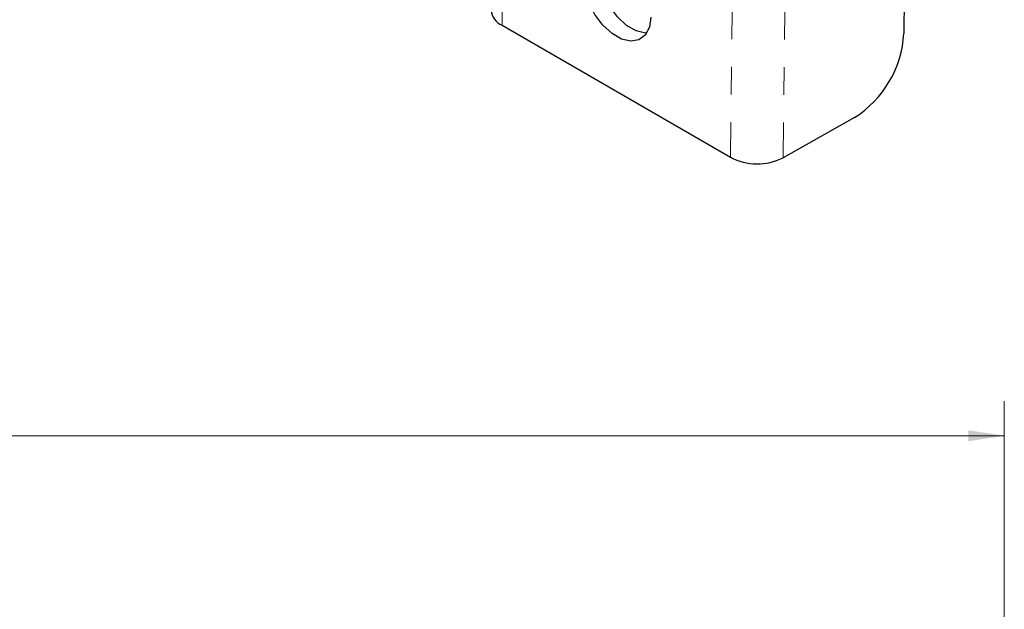
# Model space of a CAD drawing. Units: inches. Extents: x 3.9 to 48.5, y 1.8 to 49.5.
# Drawn here: x 32.3 to 35.8, y 33.5 to 35.6 of the extents above; entities that cross this region are included whole.
import ezdxf

# ---------------------------------------------------------------- set-up
doc = ezdxf.new("R2010")
doc.units = ezdxf.units.IN
doc.header["$MEASUREMENT"] = 0
doc.linetypes.add('PHANTOM', pattern=[0.5, 0.25, -0.05, 0.05, -0.05, 0.05, -0.05])
doc.styles.add('SLDTEXTSTYLE0', font='TXT', dxfattribs={"width": 0.75})
doc.dimstyles.new('SLDDIMSTYLE2', dxfattribs={"dimtxt": 0.5, "dimasz": 0.13, "dimexe": 0, "dimexo": 0.0625, "dimgap": 0.125, "dimtad": 0, "dimtih": 1, "dimtoh": 1, "dimrnd": 1e-09, "dimzin": 12, "dimdsep": 46, "dimtxsty": 'SLDTEXTSTYLE0', "dimsah": 1, "dimcen": 0.09, "dimadec": 0, "dimazin": 3, "dimtfac": 1, "dimtdec": 3, "dimtofl": 0, "dimtmove": 0, "dimatfit": 3, "dimfxl": 1, "dimfrac": 2, "dimtolj": 1, "dimtzin": 12, "dimarcsym": 0})

# ---------------------------------------------------------------- blocks, each defined once
blk = doc.blocks.new('_D_5')
at = {"color": 7, "linetype": 'Continuous', "lineweight": 18, "transparency": 16777216}
for p, q in [((15.9715, 31.7791), (15.9715, 34.2562)), ((35.8194, 31.5651), (35.8194, 34.2562)), ((15.9715, 34.1312), (25.0644, 34.1312)), ((35.8194, 34.1312), (26.7265, 34.1312))]:
    blk.add_line(p, q, dxfattribs=at)
for points in [[(15.9715, 34.1312), (16.1015, 34.1112), (16.1015, 34.1512)], [(35.8194, 34.1312), (35.6894, 34.1512), (35.6894, 34.1112)]]:
    blk.add_solid(points, dxfattribs=at)
at = {"color": 7, "linetype": 'Continuous', "lineweight": 18, "transparency": 16777216, "insert": (25.0644, 34.3786), "char_height": 0.5, "attachment_point": 1, "style": 'SLDTEXTSTYLE0'}
blk.add_mtext('19.85', dxfattribs=at)

msp = doc.modelspace()

# ---------------------------------------------------------------- linework, layer by layer
at = {"color": 8, "linetype": 'PHANTOM', "lineweight": 18}
for p, q in [((34.1589, 49.2422), (34.0008, 35.6157)), ((34.9858, 48.7648), (34.8277, 35.1383)), ((35.1763, 48.7633), (35.0182, 35.1368))]:
    msp.add_line(p, q, dxfattribs=at)
at = {"color": 7, "linetype": 'Continuous', "lineweight": 25}
for p, q in [((35.6089, 48.8022), (35.4556, 35.5867)), ((34.0008, 35.6157), (34.8277, 35.1383)), ((35.2765, 35.2819), (35.0182, 35.1368))]:
    msp.add_line(p, q, dxfattribs=at)
at = {"color": 7, "linetype": 'Continuous', "lineweight": 25, "flags": 128}
for points in [[(34.5249, 35.5875), (34.52, 35.5876), (34.4867, 35.5954), (34.4521, 35.6154), (34.419, 35.6459), (34.3901, 35.6845), (34.3678, 35.728), (34.3538, 35.7729), (34.3494, 35.8156)], [(34.5398, 35.6455), (34.5344, 35.6085), (34.5196, 35.5802), (34.4966, 35.5629), (34.4672, 35.5579), (34.4339, 35.5658), (34.3992, 35.5857), (34.3662, 35.6163), (34.3373, 35.6548), (34.315, 35.6983), (34.301, 35.7432), (34.2966, 35.7859)]]:
    msp.add_lwpolyline(points, dxfattribs=at)
at = {"color": 7, "linetype": 'Continuous', "lineweight": 25}
for centre, radius, start, end in [((34.0271, 35.6762), 0.0659, 184.7144, 246.5318), ((35.072, 35.6071), 0.3841, 302.1558, 356.9519), ((34.9244, 35.3242), 0.2095, 242.5117, 296.5931)]:
    msp.add_arc(centre, radius, start, end, dxfattribs=at)

# ---------------------------------------------------------------- dimensions: what is measured, and where the dimension line sits
at = {"color": 7, "linetype": 'Continuous', "lineweight": 18}
dim = msp.add_linear_dim(base=(35.8194, 34.1312), p1=(15.9715, 31.7291), p2=(35.8194, 31.5151), dimstyle='SLDDIMSTYLE2', dxfattribs=at)
dim.commit()
dim.dimension.update_dxf_attribs({"geometry": '_D_5', "text_midpoint": (25.8955, 34.1312), "dimtype": 160})

doc.saveas('drawing.dxf')
